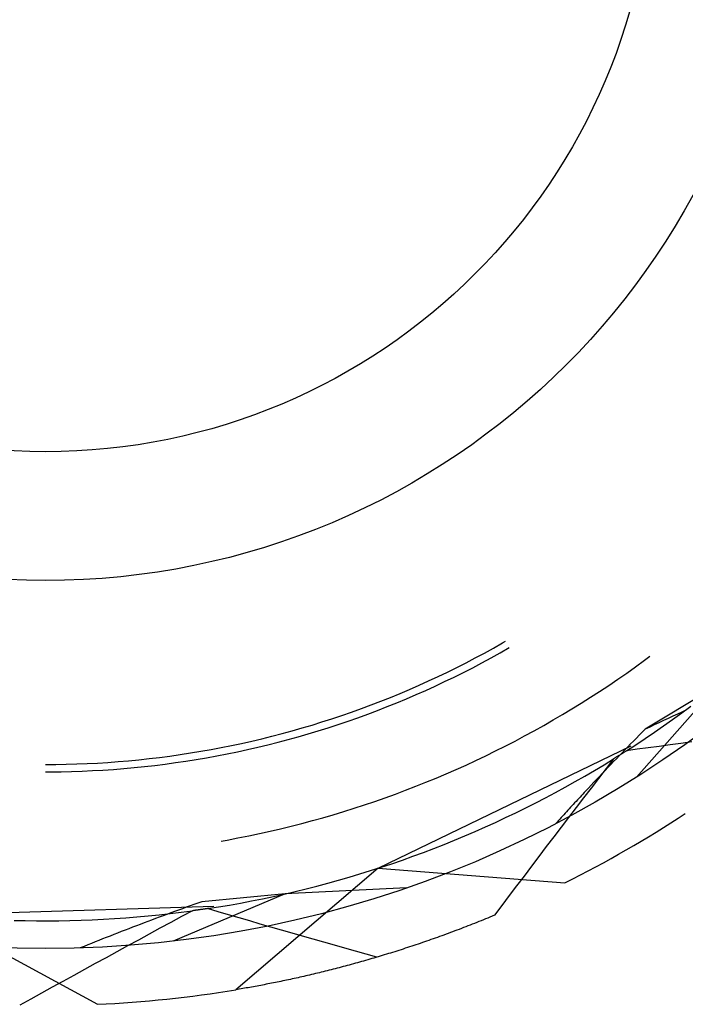
# Model space of a CAD drawing. Units: millimetres. Extents: x 0 to 841, y 0 to 594.
# Drawn here: x 208 to 212, y 505 to 510 of the extents above; entities that cross this region are included whole.
import ezdxf

# ---------------------------------------------------------------- set-up
doc = ezdxf.new("R2010")
doc.units = ezdxf.units.MM
doc.layers.add('SLD-0', color=179, linetype='Continuous')

msp = doc.modelspace()

# ---------------------------------------------------------------- linework, layer by layer
at = {"layer": 'SLD-0'}
for p, q in [((211.039, 506.5491), (211.0882, 506.5769)), ((211.0882, 506.5769), (211.1044, 506.5864)), ((210.9396, 506.4952), (210.9894, 506.5219)), ((210.9894, 506.5219), (211.039, 506.5491)), ((211.0256, 506.496), (211.0752, 506.5236)), ((211.0752, 506.5236), (211.1245, 506.5517)), ((210.8391, 506.4436), (210.8895, 506.4691)), ((210.8895, 506.4691), (210.9396, 506.4952)), ((210.9254, 506.4426), (210.9756, 506.4691)), ((210.9756, 506.4691), (211.0256, 506.496)), ((211.8109, 506.4478), (211.8588, 506.4826)), ((211.8588, 506.4826), (211.8888, 506.5048)), ((210.7375, 506.3942), (210.7884, 506.4186)), ((210.7884, 506.4186), (210.8391, 506.4436)), ((210.8241, 506.3915), (210.8749, 506.4168)), ((210.8749, 506.4168), (210.9254, 506.4426)), ((211.7138, 506.3797), (211.7625, 506.4135)), ((211.7625, 506.4135), (211.8109, 506.4478)), ((210.6347, 506.3472), (210.6862, 506.3704)), ((210.6862, 506.3704), (210.7375, 506.3942)), ((210.7216, 506.3427), (210.773, 506.3668)), ((210.773, 506.3668), (210.8241, 506.3915)), ((211.6647, 506.3465), (211.7138, 506.3797)), ((210.4787, 506.281), (210.5309, 506.3025)), ((210.5309, 506.3025), (210.583, 506.3245)), ((210.583, 506.3245), (210.6347, 506.3472)), ((210.6181, 506.2962), (210.67, 506.3191)), ((210.67, 506.3191), (210.7216, 506.3427)), ((211.5655, 506.2816), (211.6153, 506.3137)), ((211.6153, 506.3137), (211.6647, 506.3465)), ((212.2519, 506.3427), (211.815, 505.8477)), ((212.2519, 506.3427), (211.8621, 506.1079)), ((210.3734, 506.2398), (210.4262, 506.2601)), ((210.4262, 506.2601), (210.4787, 506.281)), ((210.4609, 506.2308), (210.5135, 506.252)), ((210.5135, 506.252), (210.5659, 506.2738)), ((210.5659, 506.2738), (210.6181, 506.2962)), ((211.4649, 506.2188), (211.5154, 506.2499)), ((211.5154, 506.2499), (211.5655, 506.2816)), ((210.2139, 506.1826), (210.2673, 506.201)), ((210.2673, 506.201), (210.3205, 506.2201)), ((210.3205, 506.2201), (210.3734, 506.2398)), ((210.3549, 506.1902), (210.408, 506.2102)), ((210.408, 506.2102), (210.4609, 506.2308)), ((211.4142, 506.1883), (211.4649, 506.2188)), ((212.012, 506.1613), (212.0611, 506.1969)), ((212.0624, 506.2016), (212.0375, 506.1899)), ((212.0611, 506.1969), (212.1099, 506.233)), ((212.0873, 506.2134), (212.0624, 506.2016)), ((210.0525, 506.1307), (210.1065, 506.1474)), ((210.1065, 506.1474), (210.1603, 506.1647)), ((210.1603, 506.1647), (210.2139, 506.1826)), ((210.1943, 506.1338), (210.248, 506.152)), ((210.248, 506.152), (210.3016, 506.1708)), ((210.3016, 506.1708), (210.3549, 506.1902)), ((211.3116, 506.1288), (211.363, 506.1583)), ((211.363, 506.1583), (211.4142, 506.1883)), ((211.9375, 506.143), (211.9124, 506.1313)), ((211.9625, 506.1547), (211.9375, 506.143)), ((211.9624, 506.1262), (212.012, 506.1613)), ((211.9875, 506.1664), (211.9625, 506.1547)), ((212.0125, 506.1781), (211.9875, 506.1664)), ((212.0375, 506.1899), (212.0125, 506.1781)), ((209.8895, 506.0844), (209.944, 506.0992)), ((209.944, 506.0992), (209.9984, 506.1147)), ((209.9984, 506.1147), (210.0525, 506.1307)), ((210.0318, 506.0828), (210.0862, 506.0992)), ((210.0862, 506.0992), (210.1403, 506.1162)), ((210.1403, 506.1162), (210.1943, 506.1338)), ((211.2078, 506.0716), (211.2598, 506.0999)), ((211.2598, 506.0999), (211.3116, 506.1288)), ((211.8464, 506.0919), (211.8307, 506.0759)), ((211.8621, 506.1079), (211.8464, 506.0919)), ((211.8873, 506.1196), (211.8621, 506.1079)), ((211.8623, 506.0575), (211.9125, 506.0916)), ((211.9124, 506.1313), (211.8873, 506.1196)), ((211.9125, 506.0916), (211.9624, 506.1262)), ((209.6698, 506.0313), (209.725, 506.0436)), ((209.725, 506.0436), (209.7799, 506.0566)), ((209.7799, 506.0566), (209.8348, 506.0702)), ((209.8128, 506.0234), (209.8678, 506.0373)), ((209.8348, 506.0702), (209.8895, 506.0844)), ((209.8678, 506.0373), (209.9226, 506.0519)), ((209.9226, 506.0519), (209.9773, 506.067)), ((209.9773, 506.067), (210.0318, 506.0828)), ((211.1028, 506.0166), (211.1554, 506.0438)), ((211.1554, 506.0438), (211.2078, 506.0716)), ((211.7994, 506.0439), (211.7838, 506.0279)), ((211.8151, 506.0599), (211.7994, 506.0439)), ((211.8117, 506.024), (211.8623, 506.0575)), ((211.8307, 506.0759), (211.8151, 506.0599)), ((212.1163, 506.0393), (212.057, 506.0312)), ((209.3922, 505.9789), (209.448, 505.9881)), ((209.448, 505.9881), (209.5036, 505.998)), ((209.5036, 505.998), (209.5591, 506.0084)), ((209.5591, 506.0084), (209.6145, 506.0195)), ((209.5912, 505.974), (209.6468, 505.9854)), ((209.6145, 506.0195), (209.6698, 506.0313)), ((209.6468, 505.9854), (209.7023, 505.9975)), ((209.7023, 505.9975), (209.7576, 506.0101)), ((209.7576, 506.0101), (209.8128, 506.0234)), ((210.4122, 505.3528), (211.7861, 506.0172)), ((210.9966, 505.9639), (211.0498, 505.9899)), ((211.0498, 505.9899), (211.1028, 506.0166)), ((211.7527, 505.9958), (211.7372, 505.9798)), ((211.7442, 505.9804), (211.7414, 505.9786)), ((211.747, 505.9822), (211.7442, 505.9804)), ((211.7498, 505.984), (211.747, 505.9822)), ((211.7527, 505.9858), (211.7498, 505.984)), ((211.7683, 506.0118), (211.7527, 505.9958)), ((211.7555, 505.9876), (211.7527, 505.9858)), ((211.7583, 505.9894), (211.7555, 505.9876)), ((211.7611, 505.9912), (211.7583, 505.9894)), ((211.7608, 505.991), (211.8117, 506.024)), ((211.82, 505.9989), (211.7608, 505.991)), ((211.764, 505.993), (211.7611, 505.9912)), ((211.7668, 505.9948), (211.764, 505.993)), ((211.7696, 505.9966), (211.7668, 505.9948)), ((211.7838, 506.0279), (211.7683, 506.0118)), ((211.7724, 505.9985), (211.7696, 505.9966)), ((211.7753, 506.0003), (211.7724, 505.9985)), ((211.7781, 506.0021), (211.7753, 506.0003)), ((211.7809, 506.0039), (211.7781, 506.0021)), ((211.8793, 506.0069), (211.82, 505.9989)), ((211.9385, 506.015), (211.8793, 506.0069)), ((211.9978, 506.023), (211.9385, 506.015)), ((212.057, 506.0312), (211.9978, 506.023)), ((208.8868, 505.9244), (208.9432, 505.9279)), ((208.9432, 505.9279), (208.9996, 505.9321)), ((208.9996, 505.9321), (209.0559, 505.9369)), ((209.0559, 505.9369), (209.1121, 505.9423)), ((209.1121, 505.9423), (209.1683, 505.9483)), ((209.1683, 505.9483), (209.2244, 505.955)), ((209.2244, 505.955), (209.2804, 505.9623)), ((209.2804, 505.9623), (209.3364, 505.9703)), ((209.3115, 505.9263), (209.3677, 505.9346)), ((209.3364, 505.9703), (209.3922, 505.9789)), ((209.3677, 505.9346), (209.4237, 505.9435)), ((209.4237, 505.9435), (209.4797, 505.953)), ((209.4797, 505.953), (209.5355, 505.9632)), ((209.5355, 505.9632), (209.5912, 505.974)), ((210.8893, 505.9135), (210.943, 505.9384)), ((210.943, 505.9384), (210.9966, 505.9639)), ((211.639, 505.915), (211.6907, 505.9468)), ((211.6907, 505.9468), (211.65, 505.8939)), ((211.6909, 505.9318), (211.6756, 505.9158)), ((211.6935, 505.9485), (211.6907, 505.9468)), ((211.7063, 505.9478), (211.6909, 505.9318)), ((211.6963, 505.9503), (211.6935, 505.9485)), ((211.6991, 505.952), (211.6963, 505.9503)), ((211.7019, 505.9538), (211.6991, 505.952)), ((211.7048, 505.9555), (211.7019, 505.9538)), ((211.7076, 505.9573), (211.7048, 505.9555)), ((211.7218, 505.9638), (211.7063, 505.9478)), ((211.7104, 505.959), (211.7076, 505.9573)), ((211.7132, 505.9608), (211.7104, 505.959)), ((211.716, 505.9626), (211.7132, 505.9608)), ((211.7188, 505.9643), (211.716, 505.9626)), ((211.7216, 505.9661), (211.7188, 505.9643)), ((211.7245, 505.9679), (211.7216, 505.9661)), ((211.7372, 505.9798), (211.7218, 505.9638)), ((211.7273, 505.9697), (211.7245, 505.9679)), ((211.7301, 505.9714), (211.7273, 505.9697)), ((211.7329, 505.9732), (211.7301, 505.9714)), ((211.7357, 505.975), (211.7329, 505.9732)), ((211.7386, 505.9768), (211.7357, 505.975)), ((211.7414, 505.9786), (211.7386, 505.9768)), ((208.6045, 505.9164), (208.661, 505.9168)), ((208.6045, 505.8765), (208.6329, 505.8765)), ((208.6329, 505.8765), (208.6896, 505.8772)), ((208.661, 505.9168), (208.7175, 505.9177)), ((208.6896, 505.8772), (208.7463, 505.8784)), ((208.7175, 505.9177), (208.774, 505.9193)), ((208.7463, 505.8784), (208.8031, 505.8804)), ((208.774, 505.9193), (208.8304, 505.9216)), ((208.8031, 505.8804), (208.8598, 505.8829)), ((208.8304, 505.9216), (208.8868, 505.9244)), ((208.8598, 505.8829), (208.9164, 505.8861)), ((208.9164, 505.8861), (208.973, 505.8899)), ((208.973, 505.8899), (209.0296, 505.8944)), ((209.0296, 505.8944), (209.0861, 505.8995)), ((209.0861, 505.8995), (209.1426, 505.9053)), ((209.1426, 505.9053), (209.199, 505.9116)), ((209.199, 505.9116), (209.2553, 505.9186)), ((209.2553, 505.9186), (209.3115, 505.9263)), ((210.7809, 505.8654), (210.8352, 505.8891)), ((210.8352, 505.8891), (210.8893, 505.9135)), ((211.5345, 505.8531), (211.5869, 505.8838)), ((211.5869, 505.8838), (211.639, 505.915)), ((211.65, 505.8939), (211.6092, 505.8409)), ((211.645, 505.8837), (211.6297, 505.8677)), ((211.6603, 505.8997), (211.645, 505.8837)), ((211.6756, 505.9158), (211.6603, 505.8997)), ((210.6165, 505.7977), (210.6715, 505.8197)), ((210.6715, 505.8197), (210.7263, 505.8422)), ((210.7263, 505.8422), (210.7809, 505.8654)), ((211.4288, 505.7934), (211.4818, 505.823)), ((211.4818, 505.823), (211.5345, 505.8531)), ((211.6092, 505.8409), (211.5686, 505.788)), ((211.5842, 505.8197), (211.5691, 505.8037)), ((211.5993, 505.8357), (211.5842, 505.8197)), ((211.6145, 505.8517), (211.5993, 505.8357)), ((211.6297, 505.8677), (211.6145, 505.8517)), ((210.5057, 505.7555), (210.5612, 505.7763)), ((210.5612, 505.7763), (210.6165, 505.7977)), ((211.3755, 505.7643), (211.4288, 505.7934)), ((211.5686, 505.788), (211.528, 505.735)), ((211.5391, 505.7716), (211.5316, 505.7636)), ((211.5466, 505.7796), (211.5391, 505.7716)), ((211.5541, 505.7876), (211.5466, 505.7796)), ((211.5691, 505.8037), (211.5541, 505.7876)), ((210.3379, 505.6967), (210.394, 505.7157)), ((210.394, 505.7157), (210.45, 505.7353)), ((210.45, 505.7353), (210.5057, 505.7555)), ((211.268, 505.708), (211.3219, 505.7359)), ((211.3219, 505.7359), (211.3755, 505.7643)), ((211.4869, 505.7155), (211.4795, 505.7075)), ((211.4943, 505.7236), (211.4869, 505.7155)), ((211.528, 505.735), (211.4874, 505.682)), ((211.5017, 505.7316), (211.4943, 505.7236)), ((211.5092, 505.7396), (211.5017, 505.7316)), ((211.5166, 505.7476), (211.5092, 505.7396)), ((211.5241, 505.7556), (211.5166, 505.7476)), ((211.5316, 505.7636), (211.5241, 505.7556)), ((210.1682, 505.6434), (210.225, 505.6606)), ((210.225, 505.6606), (210.2815, 505.6784)), ((210.2815, 505.6784), (210.3379, 505.6967)), ((211.1593, 505.6538), (211.2138, 505.6806)), ((211.2138, 505.6806), (211.268, 505.708)), ((211.4352, 505.6595), (211.4279, 505.6514)), ((211.4426, 505.6675), (211.4352, 505.6595)), ((211.4499, 505.6755), (211.4426, 505.6675)), ((211.4874, 505.682), (211.4468, 505.629)), ((211.4573, 505.6835), (211.4499, 505.6755)), ((211.4647, 505.6915), (211.4573, 505.6835)), ((211.4721, 505.6995), (211.4647, 505.6915)), ((211.4795, 505.7075), (211.4721, 505.6995)), ((209.9969, 505.5956), (210.0542, 505.611)), ((210.0542, 505.611), (210.1113, 505.6269)), ((210.1113, 505.6269), (210.1682, 505.6434)), ((211.0495, 505.6019), (211.1045, 505.6276)), ((211.1045, 505.6276), (211.1593, 505.6538)), ((211.3914, 505.6114), (211.3841, 505.6034)), ((211.3986, 505.6194), (211.3914, 505.6114)), ((211.4059, 505.6274), (211.3986, 505.6194)), ((211.4132, 505.6354), (211.4059, 505.6274)), ((211.4468, 505.629), (211.4063, 505.5759)), ((211.4205, 505.6434), (211.4132, 505.6354)), ((211.4279, 505.6514), (211.4205, 505.6434)), ((209.7664, 505.5406), (209.8242, 505.5534)), ((209.8242, 505.5534), (209.8819, 505.5669)), ((209.8819, 505.5669), (209.9395, 505.5809)), ((209.9395, 505.5809), (209.9969, 505.5956)), ((210.8829, 505.5284), (210.9387, 505.5523)), ((210.9387, 505.5523), (210.9942, 505.5768)), ((210.9942, 505.5768), (211.0495, 505.6019)), ((211.4063, 505.5759), (211.3659, 505.5228)), ((211.3841, 505.6034), (211.3769, 505.5954)), ((209.5595, 505.5001), (209.592, 505.5058)), ((209.592, 505.5058), (209.6502, 505.5168)), ((209.6502, 505.5168), (209.7083, 505.5284)), ((209.7083, 505.5284), (209.7664, 505.5406)), ((210.7706, 505.4823), (210.8269, 505.505)), ((210.8269, 505.505), (210.8829, 505.5284)), ((211.3659, 505.5228), (211.3254, 505.4697)), ((210.6574, 505.4385), (210.7141, 505.4601)), ((210.7141, 505.4601), (210.7706, 505.4823)), ((211.3254, 505.4697), (211.285, 505.4165)), ((210.4859, 505.3772), (210.5432, 505.397)), ((210.5432, 505.397), (210.6004, 505.4175)), ((210.6004, 505.4175), (210.6574, 505.4385)), ((211.285, 505.4165), (211.2447, 505.3633)), ((210.4122, 505.3528), (209.6382, 504.6917)), ((210.3125, 505.3213), (210.3705, 505.3394)), ((210.3705, 505.3394), (210.4283, 505.358)), ((210.4122, 505.3528), (211.427, 505.2729)), ((210.4283, 505.358), (210.4859, 505.3772)), ((211.2447, 505.3633), (211.2044, 505.3101)), ((210.1375, 505.2709), (210.196, 505.2871)), ((210.196, 505.2871), (210.2544, 505.3039)), ((210.2544, 505.3039), (210.3125, 505.3213)), ((211.2044, 505.3101), (211.1641, 505.2569)), ((210.5657, 505.246), (209.9062, 505.2131)), ((209.9611, 505.2259), (210.02, 505.2403)), ((210.02, 505.2403), (210.0789, 505.2553)), ((210.0789, 505.2553), (210.1375, 505.2709)), ((211.1641, 505.2569), (211.1239, 505.2036)), ((209.9062, 505.2131), (209.2978, 504.9566)), ((209.9062, 505.2131), (209.4532, 505.1706)), ((209.7238, 505.1745), (209.7833, 505.1864)), ((209.7833, 505.1864), (209.8427, 505.199)), ((209.8427, 505.199), (209.9019, 505.2121)), ((209.9019, 505.2121), (209.9611, 505.2259)), ((211.1239, 505.2036), (211.0837, 505.1503)), ((207.993, 505.0985), (209.5183, 505.1467)), ((209.3269, 505.1248), (209.306, 505.1171)), ((209.3479, 505.1325), (209.3269, 505.1248)), ((209.3689, 505.1402), (209.3479, 505.1325)), ((209.3899, 505.1478), (209.3689, 505.1402)), ((209.411, 505.1554), (209.3899, 505.1478)), ((209.4321, 505.163), (209.411, 505.1554)), ((209.4228, 505.124), (209.4199, 505.1236)), ((209.4257, 505.1244), (209.4228, 505.124)), ((209.4286, 505.1248), (209.4257, 505.1244)), ((209.4315, 505.1252), (209.4286, 505.1248)), ((209.4344, 505.1256), (209.4315, 505.1252)), ((209.4532, 505.1706), (209.4321, 505.163)), ((209.4373, 505.126), (209.4344, 505.1256)), ((209.4402, 505.1265), (209.4373, 505.126)), ((209.4432, 505.1269), (209.4402, 505.1265)), ((209.4461, 505.1273), (209.4432, 505.1269)), ((209.449, 505.1277), (209.4461, 505.1273)), ((209.4519, 505.1281), (209.449, 505.1277)), ((209.4548, 505.1286), (209.4519, 505.1281)), ((209.4577, 505.129), (209.4548, 505.1286)), ((209.4606, 505.1294), (209.4577, 505.129)), ((209.4636, 505.1299), (209.4606, 505.1294)), ((209.4665, 505.1303), (209.4636, 505.1299)), ((209.4694, 505.1307), (209.4665, 505.1303)), ((209.4723, 505.1312), (209.4694, 505.1307)), ((209.4752, 505.1316), (209.4723, 505.1312)), ((209.4782, 505.1321), (209.4752, 505.1316)), ((209.4811, 505.1325), (209.4782, 505.1321)), ((209.484, 505.1329), (209.4811, 505.1325)), ((209.4869, 505.1334), (209.484, 505.1329)), ((209.4845, 505.133), (209.5445, 505.1425)), ((209.5419, 505.1162), (209.4845, 505.133)), ((209.4899, 505.1338), (209.4869, 505.1334)), ((209.4928, 505.1343), (209.4899, 505.1338)), ((209.4957, 505.1347), (209.4928, 505.1343)), ((209.5445, 505.1425), (209.6043, 505.1525)), ((209.6043, 505.1525), (209.6641, 505.1632)), ((209.6641, 505.1632), (209.7238, 505.1745)), ((211.0837, 505.1503), (211.0436, 505.0969)), ((207.993, 505.0985), (208.8875, 504.6128)), ((208.7979, 505.0696), (208.8586, 505.072)), ((208.8586, 505.072), (208.9192, 505.0749)), ((208.9192, 505.0749), (208.9798, 505.0785)), ((208.9798, 505.0785), (209.0404, 505.0827)), ((209.0404, 505.0827), (209.1009, 505.0875)), ((209.1009, 505.0875), (209.1613, 505.093)), ((209.181, 505.0707), (209.1603, 505.0629)), ((209.1613, 505.093), (209.2217, 505.0991)), ((209.2017, 505.0785), (209.181, 505.0707)), ((209.2225, 505.0863), (209.2017, 505.0785)), ((209.2217, 505.0991), (209.2821, 505.1058)), ((209.2433, 505.094), (209.2225, 505.0863)), ((209.2642, 505.1017), (209.2433, 505.094)), ((209.2851, 505.1094), (209.2642, 505.1017)), ((209.2821, 505.1058), (209.3423, 505.1132)), ((209.306, 505.1171), (209.2851, 505.1094)), ((209.3438, 505.0894), (209.2851, 505.0576)), ((209.3423, 505.1132), (209.4025, 505.1211)), ((209.4025, 505.1211), (209.3438, 505.0894)), ((209.4054, 505.1215), (209.4025, 505.1211)), ((209.4083, 505.1219), (209.4054, 505.1215)), ((209.4112, 505.1223), (209.4083, 505.1219)), ((209.4141, 505.1227), (209.4112, 505.1223)), ((209.417, 505.1231), (209.4141, 505.1227)), ((209.4199, 505.1236), (209.417, 505.1231)), ((209.5993, 505.0994), (209.5419, 505.1162)), ((209.6567, 505.0826), (209.5993, 505.0994)), ((209.7141, 505.0659), (209.6567, 505.0826)), ((210.9834, 505.0721), (210.9714, 505.0672)), ((210.9954, 505.077), (210.9834, 505.0721)), ((211.0074, 505.0819), (210.9954, 505.077)), ((211.0195, 505.0869), (211.0074, 505.0819)), ((211.0315, 505.0919), (211.0195, 505.0869)), ((211.0436, 505.0969), (211.0315, 505.0919)), ((208.4337, 505.0689), (208.4944, 505.0675)), ((208.4944, 505.0675), (208.5551, 505.0667)), ((208.5551, 505.0667), (208.6158, 505.0665)), ((208.6158, 505.0665), (208.6765, 505.0669)), ((208.6765, 505.0669), (208.7372, 505.068)), ((208.7372, 505.068), (208.7979, 505.0696)), ((209.0572, 505.0237), (209.0367, 505.0158)), ((209.0777, 505.0316), (209.0572, 505.0237)), ((209.0983, 505.0394), (209.0777, 505.0316)), ((209.1189, 505.0473), (209.0983, 505.0394)), ((209.1396, 505.0551), (209.1189, 505.0473)), ((209.1603, 505.0629), (209.1396, 505.0551)), ((209.2264, 505.0258), (209.1677, 504.9939)), ((209.2851, 505.0576), (209.2264, 505.0258)), ((209.7715, 505.0492), (209.7141, 505.0659)), ((209.829, 505.0326), (209.7715, 505.0492)), ((209.8864, 505.016), (209.829, 505.0326)), ((210.852, 505.0203), (210.8402, 505.0158)), ((210.8639, 505.0249), (210.852, 505.0203)), ((210.8758, 505.0295), (210.8639, 505.0249)), ((210.8877, 505.0341), (210.8758, 505.0295)), ((210.8996, 505.0387), (210.8877, 505.0341)), ((210.9116, 505.0434), (210.8996, 505.0387)), ((210.9235, 505.0481), (210.9116, 505.0434)), ((210.9355, 505.0528), (210.9235, 505.0481)), ((210.9474, 505.0576), (210.9355, 505.0528)), ((210.9594, 505.0624), (210.9474, 505.0576)), ((210.9714, 505.0672), (210.9594, 505.0624)), ((208.9144, 504.968), (208.8942, 504.9599)), ((208.9347, 504.976), (208.9144, 504.968)), ((208.955, 504.984), (208.9347, 504.976)), ((208.9754, 504.9919), (208.955, 504.984)), ((208.9958, 504.9999), (208.9754, 504.9919)), ((209.0162, 505.0078), (208.9958, 504.9999)), ((209.0367, 505.0158), (209.0162, 505.0078)), ((209.1677, 504.9939), (209.1091, 504.962)), ((209.9439, 504.9995), (209.8864, 505.016)), ((210.0014, 504.9829), (209.9439, 504.9995)), ((210.0588, 504.9665), (210.0014, 504.9829)), ((210.1163, 504.95), (210.0588, 504.9665)), ((210.6987, 504.9642), (210.687, 504.9602)), ((210.7104, 504.9684), (210.6987, 504.9642)), ((210.7221, 504.9725), (210.7104, 504.9684)), ((210.7339, 504.9767), (210.7221, 504.9725)), ((210.7456, 504.9809), (210.7339, 504.9767)), ((210.7574, 504.9852), (210.7456, 504.9809)), ((210.7692, 504.9895), (210.7574, 504.9852)), ((210.781, 504.9938), (210.7692, 504.9895)), ((210.7928, 504.9981), (210.781, 504.9938)), ((210.8046, 505.0025), (210.7928, 504.9981)), ((210.8164, 505.0069), (210.8046, 505.0025)), ((210.8283, 505.0114), (210.8164, 505.0069)), ((210.8402, 505.0158), (210.8283, 505.0114)), ((208.8136, 504.9276), (208.7936, 504.9194)), ((208.8337, 504.9357), (208.8136, 504.9276)), ((208.8538, 504.9438), (208.8337, 504.9357)), ((208.874, 504.9519), (208.8538, 504.9438)), ((208.8942, 504.9599), (208.874, 504.9519)), ((209.0505, 504.93), (208.9919, 504.898)), ((209.1091, 504.962), (209.0505, 504.93)), ((210.1738, 504.9336), (210.1163, 504.95)), ((210.2314, 504.9173), (210.1738, 504.9336)), ((210.2889, 504.901), (210.2314, 504.9173)), ((210.5364, 504.9097), (210.5249, 504.906)), ((210.5479, 504.9134), (210.5364, 504.9097)), ((210.5594, 504.9171), (210.5479, 504.9134)), ((210.5709, 504.9209), (210.5594, 504.9171)), ((210.5824, 504.9247), (210.5709, 504.9209)), ((210.594, 504.9285), (210.5824, 504.9247)), ((210.6056, 504.9323), (210.594, 504.9285)), ((210.6172, 504.9362), (210.6056, 504.9323)), ((210.6288, 504.9401), (210.6172, 504.9362)), ((210.6404, 504.9441), (210.6288, 504.9401)), ((210.652, 504.9481), (210.6404, 504.9441)), ((210.6637, 504.9521), (210.652, 504.9481)), ((210.6753, 504.9561), (210.6637, 504.9521)), ((210.687, 504.9602), (210.6753, 504.9561)), ((208.9333, 504.866), (208.8748, 504.8339)), ((208.9919, 504.898), (208.9333, 504.866)), ((210.3464, 504.8847), (210.2889, 504.901)), ((210.404, 504.8685), (210.3464, 504.8847)), ((210.3661, 504.8576), (210.3549, 504.8544)), ((210.3773, 504.8609), (210.3661, 504.8576)), ((210.3886, 504.8642), (210.3773, 504.8609)), ((210.3998, 504.8675), (210.3886, 504.8642)), ((210.4111, 504.8709), (210.3998, 504.8675)), ((210.4224, 504.8743), (210.4111, 504.8709)), ((210.4337, 504.8777), (210.4224, 504.8743)), ((210.4451, 504.8811), (210.4337, 504.8777)), ((210.4564, 504.8846), (210.4451, 504.8811)), ((210.4678, 504.8881), (210.4564, 504.8846)), ((210.4792, 504.8916), (210.4678, 504.8881)), ((210.4906, 504.8952), (210.4792, 504.8916)), ((210.502, 504.8987), (210.4906, 504.8952)), ((210.5134, 504.9024), (210.502, 504.8987)), ((210.5249, 504.906), (210.5134, 504.9024)), ((208.8748, 504.8339), (208.8163, 504.8017)), ((210.1676, 504.8034), (210.1568, 504.8006)), ((210.1785, 504.8062), (210.1676, 504.8034)), ((210.1893, 504.809), (210.1785, 504.8062)), ((210.2002, 504.8118), (210.1893, 504.809)), ((210.2111, 504.8147), (210.2002, 504.8118)), ((210.2221, 504.8176), (210.2111, 504.8147)), ((210.233, 504.8205), (210.2221, 504.8176)), ((210.244, 504.8234), (210.233, 504.8205)), ((210.255, 504.8264), (210.244, 504.8234)), ((210.266, 504.8294), (210.255, 504.8264)), ((210.2771, 504.8324), (210.266, 504.8294)), ((210.2881, 504.8355), (210.2771, 504.8324)), ((210.2992, 504.8386), (210.2881, 504.8355)), ((210.3103, 504.8417), (210.2992, 504.8386)), ((210.3214, 504.8448), (210.3103, 504.8417)), ((210.3326, 504.848), (210.3214, 504.8448)), ((210.3437, 504.8512), (210.3326, 504.848)), ((210.3549, 504.8544), (210.3437, 504.8512)), ((208.7578, 504.7696), (208.6993, 504.7373)), ((208.8163, 504.8017), (208.7578, 504.7696)), ((209.9453, 504.7507), (209.9349, 504.7484)), ((209.9556, 504.7529), (209.9453, 504.7507)), ((209.966, 504.7552), (209.9556, 504.7529)), ((209.9764, 504.7575), (209.966, 504.7552)), ((209.9868, 504.7599), (209.9764, 504.7575)), ((209.9972, 504.7622), (209.9868, 504.7599)), ((210.0077, 504.7646), (209.9972, 504.7622)), ((210.0182, 504.767), (210.0077, 504.7646)), ((210.0287, 504.7695), (210.0182, 504.767)), ((210.0393, 504.7719), (210.0287, 504.7695)), ((210.0498, 504.7744), (210.0393, 504.7719)), ((210.0604, 504.7769), (210.0498, 504.7744)), ((210.071, 504.7795), (210.0604, 504.7769)), ((210.0817, 504.782), (210.071, 504.7795)), ((210.0923, 504.7846), (210.0817, 504.782)), ((210.103, 504.7872), (210.0923, 504.7846)), ((210.1137, 504.7898), (210.103, 504.7872)), ((210.1245, 504.7925), (210.1137, 504.7898)), ((210.1352, 504.7952), (210.1245, 504.7925)), ((210.146, 504.7979), (210.1352, 504.7952)), ((210.1568, 504.8006), (210.146, 504.7979)), ((208.6409, 504.7051), (208.5825, 504.6727)), ((208.6993, 504.7373), (208.6409, 504.7051)), ((209.6667, 504.6965), (209.6572, 504.6949)), ((209.6763, 504.6981), (209.6667, 504.6965)), ((209.6859, 504.6998), (209.6763, 504.6981)), ((209.6955, 504.7015), (209.6859, 504.6998)), ((209.7051, 504.7032), (209.6955, 504.7015)), ((209.7148, 504.7049), (209.7051, 504.7032)), ((209.7245, 504.7067), (209.7148, 504.7049)), ((209.7343, 504.7084), (209.7245, 504.7067)), ((209.744, 504.7102), (209.7343, 504.7084)), ((209.7538, 504.712), (209.744, 504.7102)), ((209.7637, 504.7139), (209.7538, 504.712)), ((209.7735, 504.7157), (209.7637, 504.7139)), ((209.7834, 504.7176), (209.7735, 504.7157)), ((209.7933, 504.7195), (209.7834, 504.7176)), ((209.8032, 504.7214), (209.7933, 504.7195)), ((209.8132, 504.7234), (209.8032, 504.7214)), ((209.8232, 504.7253), (209.8132, 504.7234)), ((209.8332, 504.7273), (209.8232, 504.7253)), ((209.8433, 504.7293), (209.8332, 504.7273)), ((209.8534, 504.7314), (209.8433, 504.7293)), ((209.8635, 504.7334), (209.8534, 504.7314)), ((209.8736, 504.7355), (209.8635, 504.7334)), ((209.8838, 504.7376), (209.8736, 504.7355)), ((209.8939, 504.7397), (209.8838, 504.7376)), ((209.9041, 504.7419), (209.8939, 504.7397)), ((209.9144, 504.744), (209.9041, 504.7419)), ((209.9247, 504.7462), (209.9144, 504.744)), ((209.9349, 504.7484), (209.9247, 504.7462)), ((208.5825, 504.6727), (208.5241, 504.6404)), ((209.6477, 504.6933), (209.6382, 504.6917)), ((209.6572, 504.6949), (209.6477, 504.6933)), ((208.5241, 504.6404), (208.4657, 504.608))]:
    msp.add_line(p, q, dxfattribs=at)
for radius in [6, 4, 3.3]:
    msp.add_circle((208.6045, 510.9164), radius, dxfattribs=at)
for start, end in [(296.57098, 303.42902), (272.57098, 279.42902)]:
    msp.add_arc((208.6045, 510.9164), 6.31, start, end, dxfattribs=at)

doc.saveas('drawing.dxf')
